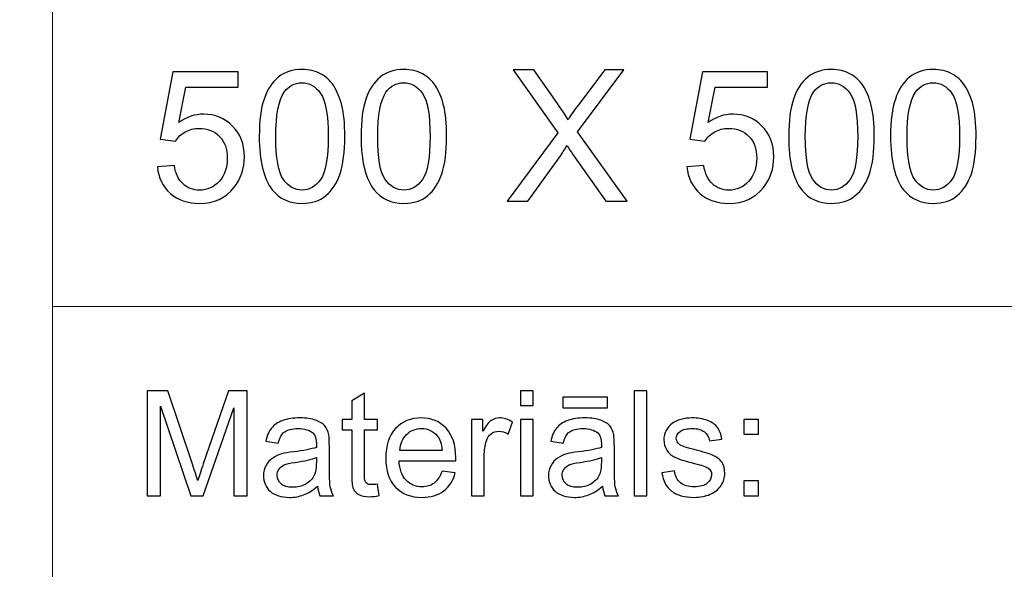
# Model space of a CAD drawing. Units: millimetres. Extents: x -148 to 148, y -105 to 105.
# Drawn here: x -22 to -3, y -94 to -83 of the extents above; entities that cross this region are included whole.
import ezdxf

# ---------------------------------------------------------------- set-up
doc = ezdxf.new("R2010")
doc.units = ezdxf.units.MM
doc.header["$MEASUREMENT"] = 0
doc.layers.add('Layer 1', color=7, linetype='Continuous')

msp = doc.modelspace()

# ---------------------------------------------------------------- linework, layer by layer
at = {"layer": 'Layer 1', "color": 250, "lineweight": 15}
for points, knots in [([(141.5001, 85.0001), (141.5001, 85.0001), (141.5001, -98.0001), (141.5001, -98.0001), (141.5001, -98.0001), (141.5001, -98.0001), (-141.5001, -98.0001), (-141.5001, -98.0001), (-141.5001, -98.0001), (-141.5001, -98.0001), (-141.5001, 85.0001), (-141.5001, 85.0001), (-141.5001, 85.0001), (-141.5001, 85.0001), (141.5001, 85.0001), (141.5001, 85.0001)], [0, 0, 0, 0, 0.25, 0.25, 0.25, 0.25, 0.5, 0.5, 0.5, 0.5, 0.75, 0.75, 0.75, 0.75, 1, 1, 1, 1]), ([(141.5001, -68.694), (141.5001, -68.694), (-21.6408, -68.694), (-21.6408, -68.694), (-21.6408, -68.694), (-21.6408, -68.694), (-21.6408, -98.0001), (-21.6408, -98.0001)], [0, 0, 0, 0, 0.5, 0.5, 0.5, 0.5, 1, 1, 1, 1])]:
    msp.add_open_spline(points, degree=3, knots=knots, dxfattribs=at)
at = {"layer": 'Layer 1', "color": 51}
for points, knots in [([(-19.62, -85.8292), (-19.62, -85.8292), (-19.2943, -85.8016), (-19.2943, -85.8016), (-19.2943, -85.8016), (-19.2702, -85.9604), (-19.2143, -86.0791), (-19.1267, -86.1591), (-19.1267, -86.1591), (-19.0385, -86.2391), (-18.9327, -86.279), (-18.8086, -86.279), (-18.8086, -86.279), (-18.6593, -86.279), (-18.5328, -86.2226), (-18.43, -86.1103), (-18.43, -86.1103), (-18.3265, -85.9974), (-18.2747, -85.8481), (-18.2747, -85.6623), (-18.2747, -85.6623), (-18.2747, -85.4853), (-18.3241, -85.3459), (-18.4235, -85.2436), (-18.4235, -85.2436), (-18.5229, -85.1413), (-18.6528, -85.0902), (-18.8139, -85.0902), (-18.8139, -85.0902), (-18.9138, -85.0902), (-19.0038, -85.1131), (-19.0844, -85.1584), (-19.0844, -85.1584), (-19.1649, -85.2036), (-19.2278, -85.2624), (-19.2737, -85.3348), (-19.2737, -85.3348), (-19.2737, -85.3348), (-19.5647, -85.2971), (-19.5647, -85.2971), (-19.5647, -85.2971), (-19.5647, -85.2971), (-19.3201, -84.0001), (-19.3201, -84.0001), (-19.3201, -84.0001), (-19.3201, -84.0001), (-18.0642, -84.0001), (-18.0642, -84.0001), (-18.0642, -84.0001), (-18.0642, -84.0001), (-18.0642, -84.2964), (-18.0642, -84.2964), (-18.0642, -84.2964), (-18.0642, -84.2964), (-19.072, -84.2964), (-19.072, -84.2964), (-19.072, -84.2964), (-19.072, -84.2964), (-19.2084, -84.9749), (-19.2084, -84.9749), (-19.2084, -84.9749), (-19.0567, -84.8691), (-18.8974, -84.8162), (-18.731, -84.8162), (-18.731, -84.8162), (-18.5105, -84.8162), (-18.3247, -84.8926), (-18.173, -85.0455), (-18.173, -85.0455), (-18.0213, -85.1983), (-17.9455, -85.3947), (-17.9455, -85.6346), (-17.9455, -85.6346), (-17.9455, -85.8633), (-18.0125, -86.0609), (-18.1454, -86.2273), (-18.1454, -86.2273), (-18.3077, -86.4313), (-18.5287, -86.5336), (-18.8086, -86.5336), (-18.8086, -86.5336), (-19.0385, -86.5336), (-19.2261, -86.4695), (-19.3713, -86.3408), (-19.3713, -86.3408), (-19.5165, -86.212), (-19.5994, -86.0415), (-19.62, -85.8292)], [0, 0, 0, 0, 0.0454545, 0.0454545, 0.0454545, 0.0454545, 0.0909091, 0.0909091, 0.0909091, 0.0909091, 0.1363636, 0.1363636, 0.1363636, 0.1363636, 0.1818182, 0.1818182, 0.1818182, 0.1818182, 0.2272727, 0.2272727, 0.2272727, 0.2272727, 0.2727273, 0.2727273, 0.2727273, 0.2727273, 0.3181818, 0.3181818, 0.3181818, 0.3181818, 0.3636364, 0.3636364, 0.3636364, 0.3636364, 0.4090909, 0.4090909, 0.4090909, 0.4090909, 0.4545455, 0.4545455, 0.4545455, 0.4545455, 0.5, 0.5, 0.5, 0.5, 0.5454545, 0.5454545, 0.5454545, 0.5454545, 0.5909091, 0.5909091, 0.5909091, 0.5909091, 0.6363636, 0.6363636, 0.6363636, 0.6363636, 0.6818182, 0.6818182, 0.6818182, 0.6818182, 0.7272727, 0.7272727, 0.7272727, 0.7272727, 0.7727273, 0.7727273, 0.7727273, 0.7727273, 0.8181818, 0.8181818, 0.8181818, 0.8181818, 0.8636364, 0.8636364, 0.8636364, 0.8636364, 0.9090909, 0.9090909, 0.9090909, 0.9090909, 0.9545455, 0.9545455, 0.9545455, 0.9545455, 1, 1, 1, 1]), ([(-17.658, -85.2454), (-17.658, -84.9467), (-17.6274, -84.7062), (-17.5657, -84.5245), (-17.5657, -84.5245), (-17.5045, -84.3423), (-17.4128, -84.2017), (-17.2917, -84.103), (-17.2917, -84.103), (-17.1706, -84.0042), (-17.0183, -83.9548), (-16.8348, -83.9548), (-16.8348, -83.9548), (-16.699, -83.9548), (-16.5803, -83.9824), (-16.4779, -84.0371), (-16.4779, -84.0371), (-16.3756, -84.0912), (-16.2916, -84.17), (-16.2245, -84.2729), (-16.2245, -84.2729), (-16.1581, -84.3758), (-16.1058, -84.501), (-16.0681, -84.6486), (-16.0681, -84.6486), (-16.0299, -84.7962), (-16.0111, -84.9949), (-16.0111, -85.2454), (-16.0111, -85.2454), (-16.0111, -85.5417), (-16.0417, -85.7804), (-16.1022, -85.9627), (-16.1022, -85.9627), (-16.1634, -86.145), (-16.2545, -86.2855), (-16.3756, -86.3849), (-16.3756, -86.3849), (-16.4968, -86.4842), (-16.6496, -86.5336), (-16.8348, -86.5336), (-16.8348, -86.5336), (-17.0783, -86.5336), (-17.2694, -86.4466), (-17.4081, -86.272), (-17.4081, -86.272), (-17.5745, -86.0621), (-17.658, -85.7193), (-17.658, -85.2454)], [0, 0, 0, 0, 0.0833333, 0.0833333, 0.0833333, 0.0833333, 0.1666667, 0.1666667, 0.1666667, 0.1666667, 0.25, 0.25, 0.25, 0.25, 0.3333333, 0.3333333, 0.3333333, 0.3333333, 0.4166667, 0.4166667, 0.4166667, 0.4166667, 0.5, 0.5, 0.5, 0.5, 0.5833333, 0.5833333, 0.5833333, 0.5833333, 0.6666667, 0.6666667, 0.6666667, 0.6666667, 0.75, 0.75, 0.75, 0.75, 0.8333333, 0.8333333, 0.8333333, 0.8333333, 0.9166667, 0.9166667, 0.9166667, 0.9166667, 1, 1, 1, 1]), ([(-15.696, -85.2454), (-15.696, -84.9467), (-15.6654, -84.7062), (-15.6037, -84.5245), (-15.6037, -84.5245), (-15.5425, -84.3423), (-15.4508, -84.2017), (-15.3297, -84.103), (-15.3297, -84.103), (-15.2086, -84.0042), (-15.0563, -83.9548), (-14.8728, -83.9548), (-14.8728, -83.9548), (-14.737, -83.9548), (-14.6183, -83.9824), (-14.5159, -84.0371), (-14.5159, -84.0371), (-14.4136, -84.0912), (-14.3296, -84.17), (-14.2625, -84.2729), (-14.2625, -84.2729), (-14.1961, -84.3758), (-14.1438, -84.501), (-14.1061, -84.6486), (-14.1061, -84.6486), (-14.0679, -84.7962), (-14.0491, -84.9949), (-14.0491, -85.2454), (-14.0491, -85.2454), (-14.0491, -85.5417), (-14.0797, -85.7804), (-14.1402, -85.9627), (-14.1402, -85.9627), (-14.2014, -86.145), (-14.2925, -86.2855), (-14.4136, -86.3849), (-14.4136, -86.3849), (-14.5348, -86.4842), (-14.6876, -86.5336), (-14.8728, -86.5336), (-14.8728, -86.5336), (-15.1163, -86.5336), (-15.3074, -86.4466), (-15.4461, -86.272), (-15.4461, -86.272), (-15.6125, -86.0621), (-15.696, -85.7193), (-15.696, -85.2454)], [0, 0, 0, 0, 0.0833333, 0.0833333, 0.0833333, 0.0833333, 0.1666667, 0.1666667, 0.1666667, 0.1666667, 0.25, 0.25, 0.25, 0.25, 0.3333333, 0.3333333, 0.3333333, 0.3333333, 0.4166667, 0.4166667, 0.4166667, 0.4166667, 0.5, 0.5, 0.5, 0.5, 0.5833333, 0.5833333, 0.5833333, 0.5833333, 0.6666667, 0.6666667, 0.6666667, 0.6666667, 0.75, 0.75, 0.75, 0.75, 0.8333333, 0.8333333, 0.8333333, 0.8333333, 0.9166667, 0.9166667, 0.9166667, 0.9166667, 1, 1, 1, 1]), ([(-12.885, -86.4907), (-12.885, -86.4907), (-11.9078, -85.1748), (-11.9078, -85.1748), (-11.9078, -85.1748), (-11.9078, -85.1748), (-12.7692, -83.9654), (-12.7692, -83.9654), (-12.7692, -83.9654), (-12.7692, -83.9654), (-12.3717, -83.9654), (-12.3717, -83.9654), (-12.3717, -83.9654), (-12.3717, -83.9654), (-11.9131, -84.6133), (-11.9131, -84.6133), (-11.9131, -84.6133), (-11.8179, -84.7474), (-11.7502, -84.8509), (-11.7103, -84.9232), (-11.7103, -84.9232), (-11.6538, -84.8315), (-11.5874, -84.7356), (-11.5103, -84.6357), (-11.5103, -84.6357), (-11.5103, -84.6357), (-11.0018, -83.9654), (-11.0018, -83.9654), (-11.0018, -83.9654), (-11.0018, -83.9654), (-10.6384, -83.9654), (-10.6384, -83.9654), (-10.6384, -83.9654), (-10.6384, -83.9654), (-11.5256, -85.1554), (-11.5256, -85.1554), (-11.5256, -85.1554), (-11.5256, -85.1554), (-10.5696, -86.4907), (-10.5696, -86.4907), (-10.5696, -86.4907), (-10.5696, -86.4907), (-10.9829, -86.4907), (-10.9829, -86.4907), (-10.9829, -86.4907), (-10.9829, -86.4907), (-11.6185, -85.5899), (-11.6185, -85.5899), (-11.6185, -85.5899), (-11.6544, -85.5382), (-11.6909, -85.4817), (-11.7291, -85.4212), (-11.7291, -85.4212), (-11.7855, -85.5129), (-11.8255, -85.5758), (-11.8496, -85.6105), (-11.8496, -85.6105), (-11.8496, -85.6105), (-12.4834, -86.4907), (-12.4834, -86.4907), (-12.4834, -86.4907), (-12.4834, -86.4907), (-12.885, -86.4907), (-12.885, -86.4907)], [0, 0, 0, 0, 0.0625, 0.0625, 0.0625, 0.0625, 0.125, 0.125, 0.125, 0.125, 0.1875, 0.1875, 0.1875, 0.1875, 0.25, 0.25, 0.25, 0.25, 0.3125, 0.3125, 0.3125, 0.3125, 0.375, 0.375, 0.375, 0.375, 0.4375, 0.4375, 0.4375, 0.4375, 0.5, 0.5, 0.5, 0.5, 0.5625, 0.5625, 0.5625, 0.5625, 0.625, 0.625, 0.625, 0.625, 0.6875, 0.6875, 0.6875, 0.6875, 0.75, 0.75, 0.75, 0.75, 0.8125, 0.8125, 0.8125, 0.8125, 0.875, 0.875, 0.875, 0.875, 0.9375, 0.9375, 0.9375, 0.9375, 1, 1, 1, 1]), ([(-9.4208, -85.8292), (-9.4208, -85.8292), (-9.0951, -85.8016), (-9.0951, -85.8016), (-9.0951, -85.8016), (-9.071, -85.9604), (-9.0151, -86.0791), (-8.9275, -86.1591), (-8.9275, -86.1591), (-8.8393, -86.2391), (-8.7335, -86.279), (-8.6094, -86.279), (-8.6094, -86.279), (-8.4601, -86.279), (-8.3336, -86.2226), (-8.2308, -86.1103), (-8.2308, -86.1103), (-8.1273, -85.9974), (-8.0755, -85.8481), (-8.0755, -85.6623), (-8.0755, -85.6623), (-8.0755, -85.4853), (-8.1249, -85.3459), (-8.2243, -85.2436), (-8.2243, -85.2436), (-8.3237, -85.1413), (-8.4536, -85.0902), (-8.6147, -85.0902), (-8.6147, -85.0902), (-8.7146, -85.0902), (-8.8046, -85.1131), (-8.8852, -85.1584), (-8.8852, -85.1584), (-8.9657, -85.2036), (-9.0286, -85.2624), (-9.0745, -85.3348), (-9.0745, -85.3348), (-9.0745, -85.3348), (-9.3655, -85.2971), (-9.3655, -85.2971), (-9.3655, -85.2971), (-9.3655, -85.2971), (-9.1209, -84.0001), (-9.1209, -84.0001), (-9.1209, -84.0001), (-9.1209, -84.0001), (-7.865, -84.0001), (-7.865, -84.0001), (-7.865, -84.0001), (-7.865, -84.0001), (-7.865, -84.2964), (-7.865, -84.2964), (-7.865, -84.2964), (-7.865, -84.2964), (-8.8728, -84.2964), (-8.8728, -84.2964), (-8.8728, -84.2964), (-8.8728, -84.2964), (-9.0092, -84.9749), (-9.0092, -84.9749), (-9.0092, -84.9749), (-8.8575, -84.8691), (-8.6982, -84.8162), (-8.5318, -84.8162), (-8.5318, -84.8162), (-8.3113, -84.8162), (-8.1255, -84.8926), (-7.9738, -85.0455), (-7.9738, -85.0455), (-7.8221, -85.1983), (-7.7463, -85.3947), (-7.7463, -85.6346), (-7.7463, -85.6346), (-7.7463, -85.8633), (-7.8133, -86.0609), (-7.9462, -86.2273), (-7.9462, -86.2273), (-8.1085, -86.4313), (-8.3295, -86.5336), (-8.6094, -86.5336), (-8.6094, -86.5336), (-8.8393, -86.5336), (-9.0269, -86.4695), (-9.1721, -86.3408), (-9.1721, -86.3408), (-9.3173, -86.212), (-9.4002, -86.0415), (-9.4208, -85.8292)], [0, 0, 0, 0, 0.0454545, 0.0454545, 0.0454545, 0.0454545, 0.0909091, 0.0909091, 0.0909091, 0.0909091, 0.1363636, 0.1363636, 0.1363636, 0.1363636, 0.1818182, 0.1818182, 0.1818182, 0.1818182, 0.2272727, 0.2272727, 0.2272727, 0.2272727, 0.2727273, 0.2727273, 0.2727273, 0.2727273, 0.3181818, 0.3181818, 0.3181818, 0.3181818, 0.3636364, 0.3636364, 0.3636364, 0.3636364, 0.4090909, 0.4090909, 0.4090909, 0.4090909, 0.4545455, 0.4545455, 0.4545455, 0.4545455, 0.5, 0.5, 0.5, 0.5, 0.5454545, 0.5454545, 0.5454545, 0.5454545, 0.5909091, 0.5909091, 0.5909091, 0.5909091, 0.6363636, 0.6363636, 0.6363636, 0.6363636, 0.6818182, 0.6818182, 0.6818182, 0.6818182, 0.7272727, 0.7272727, 0.7272727, 0.7272727, 0.7727273, 0.7727273, 0.7727273, 0.7727273, 0.8181818, 0.8181818, 0.8181818, 0.8181818, 0.8636364, 0.8636364, 0.8636364, 0.8636364, 0.9090909, 0.9090909, 0.9090909, 0.9090909, 0.9545455, 0.9545455, 0.9545455, 0.9545455, 1, 1, 1, 1]), ([(-7.4588, -85.2454), (-7.4588, -84.9467), (-7.4282, -84.7062), (-7.3665, -84.5245), (-7.3665, -84.5245), (-7.3053, -84.3423), (-7.2136, -84.2017), (-7.0925, -84.103), (-7.0925, -84.103), (-6.9714, -84.0042), (-6.8191, -83.9548), (-6.6356, -83.9548), (-6.6356, -83.9548), (-6.4998, -83.9548), (-6.3811, -83.9824), (-6.2787, -84.0371), (-6.2787, -84.0371), (-6.1764, -84.0912), (-6.0924, -84.17), (-6.0253, -84.2729), (-6.0253, -84.2729), (-5.9589, -84.3758), (-5.9066, -84.501), (-5.8689, -84.6486), (-5.8689, -84.6486), (-5.8307, -84.7962), (-5.8119, -84.9949), (-5.8119, -85.2454), (-5.8119, -85.2454), (-5.8119, -85.5417), (-5.8425, -85.7804), (-5.903, -85.9627), (-5.903, -85.9627), (-5.9642, -86.145), (-6.0553, -86.2855), (-6.1764, -86.3849), (-6.1764, -86.3849), (-6.2976, -86.4842), (-6.4504, -86.5336), (-6.6356, -86.5336), (-6.6356, -86.5336), (-6.8791, -86.5336), (-7.0702, -86.4466), (-7.2089, -86.272), (-7.2089, -86.272), (-7.3753, -86.0621), (-7.4588, -85.7193), (-7.4588, -85.2454)], [0, 0, 0, 0, 0.0833333, 0.0833333, 0.0833333, 0.0833333, 0.1666667, 0.1666667, 0.1666667, 0.1666667, 0.25, 0.25, 0.25, 0.25, 0.3333333, 0.3333333, 0.3333333, 0.3333333, 0.4166667, 0.4166667, 0.4166667, 0.4166667, 0.5, 0.5, 0.5, 0.5, 0.5833333, 0.5833333, 0.5833333, 0.5833333, 0.6666667, 0.6666667, 0.6666667, 0.6666667, 0.75, 0.75, 0.75, 0.75, 0.8333333, 0.8333333, 0.8333333, 0.8333333, 0.9166667, 0.9166667, 0.9166667, 0.9166667, 1, 1, 1, 1]), ([(-5.4968, -85.2454), (-5.4968, -84.9467), (-5.4662, -84.7062), (-5.4045, -84.5245), (-5.4045, -84.5245), (-5.3433, -84.3423), (-5.2516, -84.2017), (-5.1305, -84.103), (-5.1305, -84.103), (-5.0094, -84.0042), (-4.8571, -83.9548), (-4.6736, -83.9548), (-4.6736, -83.9548), (-4.5378, -83.9548), (-4.4191, -83.9824), (-4.3167, -84.0371), (-4.3167, -84.0371), (-4.2144, -84.0912), (-4.1304, -84.17), (-4.0633, -84.2729), (-4.0633, -84.2729), (-3.9969, -84.3758), (-3.9446, -84.501), (-3.9069, -84.6486), (-3.9069, -84.6486), (-3.8687, -84.7962), (-3.8499, -84.9949), (-3.8499, -85.2454), (-3.8499, -85.2454), (-3.8499, -85.5417), (-3.8805, -85.7804), (-3.941, -85.9627), (-3.941, -85.9627), (-4.0022, -86.145), (-4.0933, -86.2855), (-4.2144, -86.3849), (-4.2144, -86.3849), (-4.3356, -86.4842), (-4.4884, -86.5336), (-4.6736, -86.5336), (-4.6736, -86.5336), (-4.9171, -86.5336), (-5.1082, -86.4466), (-5.2469, -86.272), (-5.2469, -86.272), (-5.4133, -86.0621), (-5.4968, -85.7193), (-5.4968, -85.2454)], [0, 0, 0, 0, 0.0833333, 0.0833333, 0.0833333, 0.0833333, 0.1666667, 0.1666667, 0.1666667, 0.1666667, 0.25, 0.25, 0.25, 0.25, 0.3333333, 0.3333333, 0.3333333, 0.3333333, 0.4166667, 0.4166667, 0.4166667, 0.4166667, 0.5, 0.5, 0.5, 0.5, 0.5833333, 0.5833333, 0.5833333, 0.5833333, 0.6666667, 0.6666667, 0.6666667, 0.6666667, 0.75, 0.75, 0.75, 0.75, 0.8333333, 0.8333333, 0.8333333, 0.8333333, 0.9166667, 0.9166667, 0.9166667, 0.9166667, 1, 1, 1, 1]), ([(-17.3393, -85.2454), (-17.3393, -85.6599), (-17.2905, -85.9357), (-17.1935, -86.0732), (-17.1935, -86.0732), (-17.0965, -86.2102), (-16.9771, -86.279), (-16.8348, -86.279), (-16.8348, -86.279), (-16.692, -86.279), (-16.5726, -86.2097), (-16.4756, -86.0721), (-16.4756, -86.0721), (-16.3786, -85.9345), (-16.3298, -85.6587), (-16.3298, -85.2454), (-16.3298, -85.2454), (-16.3298, -84.8297), (-16.3786, -84.5533), (-16.4756, -84.4169), (-16.4756, -84.4169), (-16.5726, -84.2799), (-16.6931, -84.2117), (-16.8378, -84.2117), (-16.8378, -84.2117), (-16.9807, -84.2117), (-17.0941, -84.2723), (-17.1794, -84.3928), (-17.1794, -84.3928), (-17.2858, -84.5463), (-17.3393, -84.8309), (-17.3393, -85.2454)], [0, 0, 0, 0, 0.125, 0.125, 0.125, 0.125, 0.25, 0.25, 0.25, 0.25, 0.375, 0.375, 0.375, 0.375, 0.5, 0.5, 0.5, 0.5, 0.625, 0.625, 0.625, 0.625, 0.75, 0.75, 0.75, 0.75, 0.875, 0.875, 0.875, 0.875, 1, 1, 1, 1]), ([(-15.3773, -85.2454), (-15.3773, -85.6599), (-15.3285, -85.9357), (-15.2315, -86.0732), (-15.2315, -86.0732), (-15.1345, -86.2102), (-15.0151, -86.279), (-14.8728, -86.279), (-14.8728, -86.279), (-14.73, -86.279), (-14.6106, -86.2097), (-14.5136, -86.0721), (-14.5136, -86.0721), (-14.4166, -85.9345), (-14.3678, -85.6587), (-14.3678, -85.2454), (-14.3678, -85.2454), (-14.3678, -84.8297), (-14.4166, -84.5533), (-14.5136, -84.4169), (-14.5136, -84.4169), (-14.6106, -84.2799), (-14.7311, -84.2117), (-14.8758, -84.2117), (-14.8758, -84.2117), (-15.0187, -84.2117), (-15.1321, -84.2723), (-15.2174, -84.3928), (-15.2174, -84.3928), (-15.3238, -84.5463), (-15.3773, -84.8309), (-15.3773, -85.2454)], [0, 0, 0, 0, 0.125, 0.125, 0.125, 0.125, 0.25, 0.25, 0.25, 0.25, 0.375, 0.375, 0.375, 0.375, 0.5, 0.5, 0.5, 0.5, 0.625, 0.625, 0.625, 0.625, 0.75, 0.75, 0.75, 0.75, 0.875, 0.875, 0.875, 0.875, 1, 1, 1, 1]), ([(-7.1401, -85.2454), (-7.1401, -85.6599), (-7.0913, -85.9357), (-6.9943, -86.0732), (-6.9943, -86.0732), (-6.8973, -86.2102), (-6.7779, -86.279), (-6.6356, -86.279), (-6.6356, -86.279), (-6.4928, -86.279), (-6.3734, -86.2097), (-6.2764, -86.0721), (-6.2764, -86.0721), (-6.1794, -85.9345), (-6.1306, -85.6587), (-6.1306, -85.2454), (-6.1306, -85.2454), (-6.1306, -84.8297), (-6.1794, -84.5533), (-6.2764, -84.4169), (-6.2764, -84.4169), (-6.3734, -84.2799), (-6.4939, -84.2117), (-6.6386, -84.2117), (-6.6386, -84.2117), (-6.7815, -84.2117), (-6.8949, -84.2723), (-6.9802, -84.3928), (-6.9802, -84.3928), (-7.0866, -84.5463), (-7.1401, -84.8309), (-7.1401, -85.2454)], [0, 0, 0, 0, 0.125, 0.125, 0.125, 0.125, 0.25, 0.25, 0.25, 0.25, 0.375, 0.375, 0.375, 0.375, 0.5, 0.5, 0.5, 0.5, 0.625, 0.625, 0.625, 0.625, 0.75, 0.75, 0.75, 0.75, 0.875, 0.875, 0.875, 0.875, 1, 1, 1, 1]), ([(-5.1781, -85.2454), (-5.1781, -85.6599), (-5.1293, -85.9357), (-5.0323, -86.0732), (-5.0323, -86.0732), (-4.9353, -86.2102), (-4.8159, -86.279), (-4.6736, -86.279), (-4.6736, -86.279), (-4.5308, -86.279), (-4.4114, -86.2097), (-4.3144, -86.0721), (-4.3144, -86.0721), (-4.2174, -85.9345), (-4.1686, -85.6587), (-4.1686, -85.2454), (-4.1686, -85.2454), (-4.1686, -84.8297), (-4.2174, -84.5533), (-4.3144, -84.4169), (-4.3144, -84.4169), (-4.4114, -84.2799), (-4.5319, -84.2117), (-4.6766, -84.2117), (-4.6766, -84.2117), (-4.8195, -84.2117), (-4.9329, -84.2723), (-5.0182, -84.3928), (-5.0182, -84.3928), (-5.1246, -84.5463), (-5.1781, -84.8309), (-5.1781, -85.2454)], [0, 0, 0, 0, 0.125, 0.125, 0.125, 0.125, 0.25, 0.25, 0.25, 0.25, 0.375, 0.375, 0.375, 0.375, 0.5, 0.5, 0.5, 0.5, 0.625, 0.625, 0.625, 0.625, 0.75, 0.75, 0.75, 0.75, 0.875, 0.875, 0.875, 0.875, 1, 1, 1, 1]), ([(-19.8207, -92.1599), (-19.8207, -92.1599), (-19.8207, -90.1397), (-19.8207, -90.1397), (-19.8207, -90.1397), (-19.8207, -90.1397), (-19.4181, -90.1397), (-19.4181, -90.1397), (-19.4181, -90.1397), (-19.4181, -90.1397), (-18.9402, -91.5701), (-18.9402, -91.5701), (-18.9402, -91.5701), (-18.8957, -91.7032), (-18.8635, -91.8029), (-18.8436, -91.8692), (-18.8436, -91.8692), (-18.8206, -91.7958), (-18.7849, -91.6877), (-18.7359, -91.5451), (-18.7359, -91.5451), (-18.7359, -91.5451), (-18.2525, -90.1397), (-18.2525, -90.1397), (-18.2525, -90.1397), (-18.2525, -90.1397), (-17.8927, -90.1397), (-17.8927, -90.1397), (-17.8927, -90.1397), (-17.8927, -90.1397), (-17.8927, -92.1599), (-17.8927, -92.1599), (-17.8927, -92.1599), (-17.8927, -92.1599), (-18.1504, -92.1599), (-18.1504, -92.1599), (-18.1504, -92.1599), (-18.1504, -92.1599), (-18.1504, -90.4689), (-18.1504, -90.4689), (-18.1504, -90.4689), (-18.1504, -90.4689), (-18.7372, -92.1599), (-18.7372, -92.1599), (-18.7372, -92.1599), (-18.7372, -92.1599), (-18.9785, -92.1599), (-18.9785, -92.1599), (-18.9785, -92.1599), (-18.9785, -92.1599), (-19.5627, -90.4402), (-19.5627, -90.4402), (-19.5627, -90.4402), (-19.5627, -90.4402), (-19.5627, -92.1599), (-19.5627, -92.1599), (-19.5627, -92.1599), (-19.5627, -92.1599), (-19.8207, -92.1599), (-19.8207, -92.1599)], [0, 0, 0, 0, 0.0666667, 0.0666667, 0.0666667, 0.0666667, 0.1333333, 0.1333333, 0.1333333, 0.1333333, 0.2, 0.2, 0.2, 0.2, 0.2666667, 0.2666667, 0.2666667, 0.2666667, 0.3333333, 0.3333333, 0.3333333, 0.3333333, 0.4, 0.4, 0.4, 0.4, 0.4666667, 0.4666667, 0.4666667, 0.4666667, 0.5333333, 0.5333333, 0.5333333, 0.5333333, 0.6, 0.6, 0.6, 0.6, 0.6666667, 0.6666667, 0.6666667, 0.6666667, 0.7333333, 0.7333333, 0.7333333, 0.7333333, 0.8, 0.8, 0.8, 0.8, 0.8666667, 0.8666667, 0.8666667, 0.8666667, 0.9333333, 0.9333333, 0.9333333, 0.9333333, 1, 1, 1, 1]), ([(-15.3818, -91.9379), (-15.3818, -91.9379), (-15.3461, -92.1571), (-15.3461, -92.1571), (-15.3461, -92.1571), (-15.4157, -92.1717), (-15.4781, -92.1792), (-15.5331, -92.1792), (-15.5331, -92.1792), (-15.6236, -92.1792), (-15.6932, -92.1651), (-15.743, -92.1364), (-15.743, -92.1364), (-15.7925, -92.1082), (-15.8271, -92.0705), (-15.8475, -92.024), (-15.8475, -92.024), (-15.8675, -91.9779), (-15.8779, -91.88), (-15.8779, -91.7314), (-15.8779, -91.7314), (-15.8779, -91.7314), (-15.8779, -90.8894), (-15.8779, -90.8894), (-15.8779, -90.8894), (-15.8779, -90.8894), (-16.0599, -90.8894), (-16.0599, -90.8894), (-16.0599, -90.8894), (-16.0599, -90.8894), (-16.0599, -90.6966), (-16.0599, -90.6966), (-16.0599, -90.6966), (-16.0599, -90.6966), (-15.8779, -90.6966), (-15.8779, -90.6966), (-15.8779, -90.6966), (-15.8779, -90.6966), (-15.8779, -90.3339), (-15.8779, -90.3339), (-15.8779, -90.3339), (-15.8779, -90.3339), (-15.6311, -90.1853), (-15.6311, -90.1853), (-15.6311, -90.1853), (-15.6311, -90.1853), (-15.6311, -90.6966), (-15.6311, -90.6966), (-15.6311, -90.6966), (-15.6311, -90.6966), (-15.3818, -90.6966), (-15.3818, -90.6966), (-15.3818, -90.6966), (-15.3818, -90.6966), (-15.3818, -90.8894), (-15.3818, -90.8894), (-15.3818, -90.8894), (-15.3818, -90.8894), (-15.6311, -90.8894), (-15.6311, -90.8894), (-15.6311, -90.8894), (-15.6311, -90.8894), (-15.6311, -91.745), (-15.6311, -91.745), (-15.6311, -91.745), (-15.6311, -91.8161), (-15.6269, -91.8612), (-15.6184, -91.8814), (-15.6184, -91.8814), (-15.6093, -91.9017), (-15.5954, -91.9177), (-15.5754, -91.9299), (-15.5754, -91.9299), (-15.5559, -91.9416), (-15.5277, -91.9478), (-15.4908, -91.9478), (-15.4908, -91.9478), (-15.463, -91.9478), (-15.4268, -91.9445), (-15.3818, -91.9379)], [0, 0, 0, 0, 0.05, 0.05, 0.05, 0.05, 0.1, 0.1, 0.1, 0.1, 0.15, 0.15, 0.15, 0.15, 0.2, 0.2, 0.2, 0.2, 0.25, 0.25, 0.25, 0.25, 0.3, 0.3, 0.3, 0.3, 0.35, 0.35, 0.35, 0.35, 0.4, 0.4, 0.4, 0.4, 0.45, 0.45, 0.45, 0.45, 0.5, 0.5, 0.5, 0.5, 0.55, 0.55, 0.55, 0.55, 0.6, 0.6, 0.6, 0.6, 0.65, 0.65, 0.65, 0.65, 0.7, 0.7, 0.7, 0.7, 0.75, 0.75, 0.75, 0.75, 0.8, 0.8, 0.8, 0.8, 0.85, 0.85, 0.85, 0.85, 0.9, 0.9, 0.9, 0.9, 0.95, 0.95, 0.95, 0.95, 1, 1, 1, 1]), ([(-12.6288, -90.4252), (-12.6288, -90.4252), (-12.6288, -90.1397), (-12.6288, -90.1397), (-12.6288, -90.1397), (-12.6288, -90.1397), (-12.3804, -90.1397), (-12.3804, -90.1397), (-12.3804, -90.1397), (-12.3804, -90.1397), (-12.3804, -90.4252), (-12.3804, -90.4252), (-12.3804, -90.4252), (-12.3804, -90.4252), (-12.6288, -90.4252), (-12.6288, -90.4252)], [0, 0, 0, 0, 0.25, 0.25, 0.25, 0.25, 0.5, 0.5, 0.5, 0.5, 0.75, 0.75, 0.75, 0.75, 1, 1, 1, 1]), ([(-11.8113, -90.4689), (-11.8113, -90.4689), (-11.8113, -90.2653), (-11.8113, -90.2653), (-11.8113, -90.2653), (-11.8113, -90.2653), (-10.9514, -90.2653), (-10.9514, -90.2653), (-10.9514, -90.2653), (-10.9514, -90.2653), (-10.9514, -90.4689), (-10.9514, -90.4689), (-10.9514, -90.4689), (-10.9514, -90.4689), (-11.8113, -90.4689), (-11.8113, -90.4689)], [0, 0, 0, 0, 0.25, 0.25, 0.25, 0.25, 0.5, 0.5, 0.5, 0.5, 0.75, 0.75, 0.75, 0.75, 1, 1, 1, 1]), ([(-10.4386, -92.1599), (-10.4386, -92.1599), (-10.4386, -90.1397), (-10.4386, -90.1397), (-10.4386, -90.1397), (-10.4386, -90.1397), (-10.1907, -90.1397), (-10.1907, -90.1397), (-10.1907, -90.1397), (-10.1907, -90.1397), (-10.1907, -92.1599), (-10.1907, -92.1599), (-10.1907, -92.1599), (-10.1907, -92.1599), (-10.4386, -92.1599), (-10.4386, -92.1599)], [0, 0, 0, 0, 0.25, 0.25, 0.25, 0.25, 0.5, 0.5, 0.5, 0.5, 0.75, 0.75, 0.75, 0.75, 1, 1, 1, 1]), ([(-16.538, -91.9793), (-16.6302, -92.0574), (-16.7184, -92.1124), (-16.8031, -92.1448), (-16.8031, -92.1448), (-16.8884, -92.1768), (-16.9797, -92.1928), (-17.077, -92.1928), (-17.077, -92.1928), (-17.2379, -92.1928), (-17.3611, -92.1538), (-17.4477, -92.0752), (-17.4477, -92.0752), (-17.5337, -91.9967), (-17.577, -91.896), (-17.577, -91.7742), (-17.577, -91.7742), (-17.577, -91.7022), (-17.5609, -91.6369), (-17.5281, -91.5776), (-17.5281, -91.5776), (-17.4956, -91.5183), (-17.4527, -91.4708), (-17.4, -91.4351), (-17.4, -91.4351), (-17.3468, -91.3993), (-17.2876, -91.372), (-17.2214, -91.3537), (-17.2214, -91.3537), (-17.173, -91.341), (-17.0994, -91.3283), (-17.0013, -91.3165), (-17.0013, -91.3165), (-16.8007, -91.2925), (-16.6531, -91.2643), (-16.5587, -91.2309), (-16.5587, -91.2309), (-16.5576, -91.1971), (-16.5571, -91.1754), (-16.5571, -91.1665), (-16.5571, -91.1665), (-16.5571, -91.0654), (-16.5806, -90.9939), (-16.6277, -90.9529), (-16.6277, -90.9529), (-16.6907, -90.8965), (-16.7854, -90.8687), (-16.9101, -90.8687), (-16.9101, -90.8687), (-17.0267, -90.8687), (-17.1128, -90.889), (-17.1688, -90.9299), (-17.1688, -90.9299), (-17.2241, -90.9708), (-17.2652, -91.0432), (-17.2918, -91.1472), (-17.2918, -91.1472), (-17.2918, -91.1472), (-17.5342, -91.1138), (-17.5342, -91.1138), (-17.5342, -91.1138), (-17.5119, -91.0103), (-17.4757, -90.9261), (-17.4254, -90.8626), (-17.4254, -90.8626), (-17.3752, -90.7987), (-17.3019, -90.7493), (-17.2064, -90.7149), (-17.2064, -90.7149), (-17.1109, -90.6806), (-17.0003, -90.6632), (-16.8743, -90.6632), (-16.8743, -90.6632), (-16.7492, -90.6632), (-16.6481, -90.6782), (-16.5698, -90.7074), (-16.5698, -90.7074), (-16.4917, -90.737), (-16.4343, -90.7737), (-16.3973, -90.8184), (-16.3973, -90.8184), (-16.3605, -90.8631), (-16.3351, -90.9191), (-16.32, -90.9873), (-16.32, -90.9873), (-16.312, -91.0296), (-16.3078, -91.1058), (-16.3078, -91.2159), (-16.3078, -91.2159), (-16.3078, -91.2159), (-16.3078, -91.5465), (-16.3078, -91.5465), (-16.3078, -91.5465), (-16.3078, -91.7775), (-16.3028, -91.9233), (-16.292, -91.984), (-16.292, -91.984), (-16.2816, -92.0451), (-16.2605, -92.1039), (-16.2292, -92.1599), (-16.2292, -92.1599), (-16.2292, -92.1599), (-16.4886, -92.1599), (-16.4886, -92.1599), (-16.4886, -92.1599), (-16.514, -92.1086), (-16.5309, -92.0484), (-16.538, -91.9793)], [0, 0, 0, 0, 0.037037, 0.037037, 0.037037, 0.037037, 0.0740741, 0.0740741, 0.0740741, 0.0740741, 0.1111111, 0.1111111, 0.1111111, 0.1111111, 0.1481481, 0.1481481, 0.1481481, 0.1481481, 0.1851852, 0.1851852, 0.1851852, 0.1851852, 0.2222222, 0.2222222, 0.2222222, 0.2222222, 0.2592593, 0.2592593, 0.2592593, 0.2592593, 0.2962963, 0.2962963, 0.2962963, 0.2962963, 0.3333333, 0.3333333, 0.3333333, 0.3333333, 0.3703704, 0.3703704, 0.3703704, 0.3703704, 0.4074074, 0.4074074, 0.4074074, 0.4074074, 0.4444444, 0.4444444, 0.4444444, 0.4444444, 0.4814815, 0.4814815, 0.4814815, 0.4814815, 0.5185185, 0.5185185, 0.5185185, 0.5185185, 0.5555556, 0.5555556, 0.5555556, 0.5555556, 0.5925926, 0.5925926, 0.5925926, 0.5925926, 0.6296296, 0.6296296, 0.6296296, 0.6296296, 0.6666667, 0.6666667, 0.6666667, 0.6666667, 0.7037037, 0.7037037, 0.7037037, 0.7037037, 0.7407407, 0.7407407, 0.7407407, 0.7407407, 0.7777778, 0.7777778, 0.7777778, 0.7777778, 0.8148148, 0.8148148, 0.8148148, 0.8148148, 0.8518519, 0.8518519, 0.8518519, 0.8518519, 0.8888889, 0.8888889, 0.8888889, 0.8888889, 0.9259259, 0.9259259, 0.9259259, 0.9259259, 0.962963, 0.962963, 0.962963, 0.962963, 1, 1, 1, 1]), ([(-14.1377, -91.6886), (-14.1377, -91.6886), (-13.8814, -91.7201), (-13.8814, -91.7201), (-13.8814, -91.7201), (-13.9218, -91.8702), (-13.9964, -91.9863), (-14.1057, -92.0691), (-14.1057, -92.0691), (-14.2153, -92.1514), (-14.355, -92.1928), (-14.5248, -92.1928), (-14.5248, -92.1928), (-14.7389, -92.1928), (-14.9085, -92.127), (-15.0336, -91.9953), (-15.0336, -91.9953), (-15.1594, -91.8636), (-15.2217, -91.6787), (-15.2217, -91.4407), (-15.2217, -91.4407), (-15.2217, -91.1942), (-15.1582, -91.0033), (-15.0318, -90.8673), (-15.0318, -90.8673), (-14.9048, -90.7314), (-14.7407, -90.6632), (-14.5383, -90.6632), (-14.5383, -90.6632), (-14.3428, -90.6632), (-14.1827, -90.73), (-14.0592, -90.8631), (-14.0592, -90.8631), (-13.9348, -90.9962), (-13.8729, -91.1839), (-13.8729, -91.4252), (-13.8729, -91.4252), (-13.8729, -91.4402), (-13.8734, -91.4623), (-13.8743, -91.4915), (-13.8743, -91.4915), (-13.8743, -91.4915), (-14.9656, -91.4915), (-14.9656, -91.4915), (-14.9656, -91.4915), (-14.9566, -91.6524), (-14.9108, -91.7756), (-14.8292, -91.8607), (-14.8292, -91.8607), (-14.7473, -91.9464), (-14.6457, -91.9892), (-14.5232, -91.9892), (-14.5232, -91.9892), (-14.4324, -91.9892), (-14.355, -91.9652), (-14.2904, -91.9172), (-14.2904, -91.9172), (-14.2262, -91.8697), (-14.1754, -91.7935), (-14.1377, -91.6886)], [0, 0, 0, 0, 0.0666667, 0.0666667, 0.0666667, 0.0666667, 0.1333333, 0.1333333, 0.1333333, 0.1333333, 0.2, 0.2, 0.2, 0.2, 0.2666667, 0.2666667, 0.2666667, 0.2666667, 0.3333333, 0.3333333, 0.3333333, 0.3333333, 0.4, 0.4, 0.4, 0.4, 0.4666667, 0.4666667, 0.4666667, 0.4666667, 0.5333333, 0.5333333, 0.5333333, 0.5333333, 0.6, 0.6, 0.6, 0.6, 0.6666667, 0.6666667, 0.6666667, 0.6666667, 0.7333333, 0.7333333, 0.7333333, 0.7333333, 0.8, 0.8, 0.8, 0.8, 0.8666667, 0.8666667, 0.8666667, 0.8666667, 0.9333333, 0.9333333, 0.9333333, 0.9333333, 1, 1, 1, 1]), ([(-13.5724, -92.1599), (-13.5724, -92.1599), (-13.5724, -90.6966), (-13.5724, -90.6966), (-13.5724, -90.6966), (-13.5724, -90.6966), (-13.3493, -90.6966), (-13.3493, -90.6966), (-13.3493, -90.6966), (-13.3493, -90.6966), (-13.3493, -90.9181), (-13.3493, -90.9181), (-13.3493, -90.9181), (-13.2925, -90.8147), (-13.2398, -90.746), (-13.1914, -90.7131), (-13.1914, -90.7131), (-13.1432, -90.6801), (-13.09, -90.6632), (-13.0324, -90.6632), (-13.0324, -90.6632), (-12.9485, -90.6632), (-12.8638, -90.69), (-12.7772, -90.7432), (-12.7772, -90.7432), (-12.7772, -90.7432), (-12.863, -90.9736), (-12.863, -90.9736), (-12.863, -90.9736), (-12.9231, -90.9374), (-12.9839, -90.9195), (-13.0445, -90.9195), (-13.0445, -90.9195), (-13.099, -90.9195), (-13.1474, -90.936), (-13.1909, -90.9685), (-13.1909, -90.9685), (-13.2342, -91.0014), (-13.2647, -91.0465), (-13.2829, -91.1044), (-13.2829, -91.1044), (-13.3106, -91.1924), (-13.3245, -91.2888), (-13.3245, -91.3937), (-13.3245, -91.3937), (-13.3245, -91.3937), (-13.3245, -92.1599), (-13.3245, -92.1599), (-13.3245, -92.1599), (-13.3245, -92.1599), (-13.5724, -92.1599), (-13.5724, -92.1599)], [0, 0, 0, 0, 0.0769231, 0.0769231, 0.0769231, 0.0769231, 0.1538462, 0.1538462, 0.1538462, 0.1538462, 0.2307692, 0.2307692, 0.2307692, 0.2307692, 0.3076923, 0.3076923, 0.3076923, 0.3076923, 0.3846154, 0.3846154, 0.3846154, 0.3846154, 0.4615385, 0.4615385, 0.4615385, 0.4615385, 0.5384615, 0.5384615, 0.5384615, 0.5384615, 0.6153846, 0.6153846, 0.6153846, 0.6153846, 0.6923077, 0.6923077, 0.6923077, 0.6923077, 0.7692308, 0.7692308, 0.7692308, 0.7692308, 0.8461538, 0.8461538, 0.8461538, 0.8461538, 0.9230769, 0.9230769, 0.9230769, 0.9230769, 1, 1, 1, 1]), ([(-11.0477, -91.9793), (-11.1401, -92.0574), (-11.2284, -92.1124), (-11.3131, -92.1448), (-11.3131, -92.1448), (-11.3983, -92.1768), (-11.4896, -92.1928), (-11.5869, -92.1928), (-11.5869, -92.1928), (-11.7478, -92.1928), (-11.8708, -92.1538), (-11.9576, -92.0752), (-11.9576, -92.0752), (-12.0436, -91.9967), (-12.0867, -91.896), (-12.0867, -91.7742), (-12.0867, -91.7742), (-12.0867, -91.7022), (-12.0709, -91.6369), (-12.038, -91.5776), (-12.038, -91.5776), (-12.0055, -91.5183), (-11.9626, -91.4708), (-11.91, -91.4351), (-11.91, -91.4351), (-11.8568, -91.3993), (-11.7975, -91.372), (-11.7311, -91.3537), (-11.7311, -91.3537), (-11.6827, -91.341), (-11.6094, -91.3283), (-11.5112, -91.3165), (-11.5112, -91.3165), (-11.3107, -91.2925), (-11.1631, -91.2643), (-11.0686, -91.2309), (-11.0686, -91.2309), (-11.0676, -91.1971), (-11.067, -91.1754), (-11.067, -91.1665), (-11.067, -91.1665), (-11.067, -91.0654), (-11.0905, -90.9939), (-11.1377, -90.9529), (-11.1377, -90.9529), (-11.2006, -90.8965), (-11.2953, -90.8687), (-11.42, -90.8687), (-11.42, -90.8687), (-11.5366, -90.8687), (-11.6227, -90.889), (-11.6785, -90.9299), (-11.6785, -90.9299), (-11.734, -90.9708), (-11.7751, -91.0432), (-11.8017, -91.1472), (-11.8017, -91.1472), (-11.8017, -91.1472), (-12.0441, -91.1138), (-12.0441, -91.1138), (-12.0441, -91.1138), (-12.0219, -91.0103), (-11.9856, -90.9261), (-11.9354, -90.8626), (-11.9354, -90.8626), (-11.8851, -90.7987), (-11.8118, -90.7493), (-11.7163, -90.7149), (-11.7163, -90.7149), (-11.6208, -90.6806), (-11.5102, -90.6632), (-11.3842, -90.6632), (-11.3842, -90.6632), (-11.2591, -90.6632), (-11.1578, -90.6782), (-11.0797, -90.7074), (-11.0797, -90.7074), (-11.0016, -90.737), (-10.9442, -90.7737), (-10.9073, -90.8184), (-10.9073, -90.8184), (-10.8704, -90.8631), (-10.845, -90.9191), (-10.8299, -90.9873), (-10.8299, -90.9873), (-10.822, -91.0296), (-10.8178, -91.1058), (-10.8178, -91.2159), (-10.8178, -91.2159), (-10.8178, -91.2159), (-10.8178, -91.5465), (-10.8178, -91.5465), (-10.8178, -91.5465), (-10.8178, -91.7775), (-10.8127, -91.9233), (-10.8019, -91.984), (-10.8019, -91.984), (-10.7913, -92.0451), (-10.7704, -92.1039), (-10.7392, -92.1599), (-10.7392, -92.1599), (-10.7392, -92.1599), (-10.9985, -92.1599), (-10.9985, -92.1599), (-10.9985, -92.1599), (-11.0239, -92.1086), (-11.0408, -92.0484), (-11.0477, -91.9793)], [0, 0, 0, 0, 0.037037, 0.037037, 0.037037, 0.037037, 0.0740741, 0.0740741, 0.0740741, 0.0740741, 0.1111111, 0.1111111, 0.1111111, 0.1111111, 0.1481481, 0.1481481, 0.1481481, 0.1481481, 0.1851852, 0.1851852, 0.1851852, 0.1851852, 0.2222222, 0.2222222, 0.2222222, 0.2222222, 0.2592593, 0.2592593, 0.2592593, 0.2592593, 0.2962963, 0.2962963, 0.2962963, 0.2962963, 0.3333333, 0.3333333, 0.3333333, 0.3333333, 0.3703704, 0.3703704, 0.3703704, 0.3703704, 0.4074074, 0.4074074, 0.4074074, 0.4074074, 0.4444444, 0.4444444, 0.4444444, 0.4444444, 0.4814815, 0.4814815, 0.4814815, 0.4814815, 0.5185185, 0.5185185, 0.5185185, 0.5185185, 0.5555556, 0.5555556, 0.5555556, 0.5555556, 0.5925926, 0.5925926, 0.5925926, 0.5925926, 0.6296296, 0.6296296, 0.6296296, 0.6296296, 0.6666667, 0.6666667, 0.6666667, 0.6666667, 0.7037037, 0.7037037, 0.7037037, 0.7037037, 0.7407407, 0.7407407, 0.7407407, 0.7407407, 0.7777778, 0.7777778, 0.7777778, 0.7777778, 0.8148148, 0.8148148, 0.8148148, 0.8148148, 0.8518519, 0.8518519, 0.8518519, 0.8518519, 0.8888889, 0.8888889, 0.8888889, 0.8888889, 0.9259259, 0.9259259, 0.9259259, 0.9259259, 0.962963, 0.962963, 0.962963, 0.962963, 1, 1, 1, 1]), ([(-9.9052, -91.7229), (-9.9052, -91.7229), (-9.6603, -91.6844), (-9.6603, -91.6844), (-9.6603, -91.6844), (-9.6465, -91.7827), (-9.6081, -91.8579), (-9.5449, -91.9106), (-9.5449, -91.9106), (-9.4825, -91.9628), (-9.3946, -91.9892), (-9.2811, -91.9892), (-9.2811, -91.9892), (-9.1674, -91.9892), (-9.0827, -91.9656), (-9.0277, -91.9195), (-9.0277, -91.9195), (-8.9726, -91.873), (-8.9448, -91.8184), (-8.9448, -91.7563), (-8.9448, -91.7563), (-8.9448, -91.6999), (-8.9694, -91.6561), (-9.0181, -91.6237), (-9.0181, -91.6237), (-9.0519, -91.6016), (-9.1366, -91.5738), (-9.2718, -91.54), (-9.2718, -91.54), (-9.4534, -91.4939), (-9.5798, -91.4543), (-9.65, -91.4205), (-9.65, -91.4205), (-9.7201, -91.3871), (-9.7735, -91.3405), (-9.8097, -91.2813), (-9.8097, -91.2813), (-9.8459, -91.222), (-9.8645, -91.1566), (-9.8645, -91.0851), (-9.8645, -91.0851), (-9.8645, -91.0197), (-9.8494, -90.9595), (-9.8193, -90.904), (-9.8193, -90.904), (-9.7897, -90.848), (-9.7486, -90.802), (-9.6973, -90.7653), (-9.6973, -90.7653), (-9.6589, -90.737), (-9.6062, -90.7126), (-9.5399, -90.6928), (-9.5399, -90.6928), (-9.4729, -90.6731), (-9.4014, -90.6632), (-9.3252, -90.6632), (-9.3252, -90.6632), (-9.2107, -90.6632), (-9.1099, -90.6801), (-9.0229, -90.7131), (-9.0229, -90.7131), (-8.9358, -90.746), (-8.8718, -90.7907), (-8.8305, -90.8471), (-8.8305, -90.8471), (-8.7892, -90.904), (-8.761, -90.9793), (-8.7453, -91.0738), (-8.7453, -91.0738), (-8.7453, -91.0738), (-8.9877, -91.1072), (-8.9877, -91.1072), (-8.9877, -91.1072), (-8.9988, -91.032), (-9.0308, -90.9732), (-9.0837, -90.9308), (-9.0837, -90.9308), (-9.1363, -90.8885), (-9.2109, -90.8673), (-9.3075, -90.8673), (-9.3075, -90.8673), (-9.4214, -90.8673), (-9.5025, -90.8861), (-9.5512, -90.9238), (-9.5512, -90.9238), (-9.5999, -90.9614), (-9.6246, -91.0056), (-9.6246, -91.0559), (-9.6246, -91.0559), (-9.6246, -91.0884), (-9.6142, -91.1171), (-9.5938, -91.143), (-9.5938, -91.143), (-9.5738, -91.1698), (-9.5423, -91.1914), (-9.4988, -91.2093), (-9.4988, -91.2093), (-9.474, -91.2182), (-9.4009, -91.2394), (-9.2798, -91.2723), (-9.2798, -91.2723), (-9.1043, -91.3194), (-8.9821, -91.3575), (-8.9128, -91.3876), (-8.9128, -91.3876), (-8.8432, -91.4172), (-8.7887, -91.4609), (-8.749, -91.5178), (-8.749, -91.5178), (-8.7096, -91.5748), (-8.69, -91.6453), (-8.69, -91.73), (-8.69, -91.73), (-8.69, -91.8128), (-8.7144, -91.8904), (-8.7622, -91.9638), (-8.7622, -91.9638), (-8.8106, -92.0367), (-8.8805, -92.0931), (-8.9712, -92.1331), (-8.9712, -92.1331), (-9.062, -92.1731), (-9.165, -92.1928), (-9.2798, -92.1928), (-9.2798, -92.1928), (-9.4703, -92.1928), (-9.615, -92.1533), (-9.7147, -92.0743), (-9.7147, -92.0743), (-9.8145, -91.9953), (-9.878, -91.8782), (-9.9052, -91.7229)], [0, 0, 0, 0, 0.030303, 0.030303, 0.030303, 0.030303, 0.0606061, 0.0606061, 0.0606061, 0.0606061, 0.0909091, 0.0909091, 0.0909091, 0.0909091, 0.1212121, 0.1212121, 0.1212121, 0.1212121, 0.1515152, 0.1515152, 0.1515152, 0.1515152, 0.1818182, 0.1818182, 0.1818182, 0.1818182, 0.2121212, 0.2121212, 0.2121212, 0.2121212, 0.2424242, 0.2424242, 0.2424242, 0.2424242, 0.2727273, 0.2727273, 0.2727273, 0.2727273, 0.3030303, 0.3030303, 0.3030303, 0.3030303, 0.3333333, 0.3333333, 0.3333333, 0.3333333, 0.3636364, 0.3636364, 0.3636364, 0.3636364, 0.3939394, 0.3939394, 0.3939394, 0.3939394, 0.4242424, 0.4242424, 0.4242424, 0.4242424, 0.4545455, 0.4545455, 0.4545455, 0.4545455, 0.4848485, 0.4848485, 0.4848485, 0.4848485, 0.5151515, 0.5151515, 0.5151515, 0.5151515, 0.5454545, 0.5454545, 0.5454545, 0.5454545, 0.5757576, 0.5757576, 0.5757576, 0.5757576, 0.6060606, 0.6060606, 0.6060606, 0.6060606, 0.6363636, 0.6363636, 0.6363636, 0.6363636, 0.6666667, 0.6666667, 0.6666667, 0.6666667, 0.6969697, 0.6969697, 0.6969697, 0.6969697, 0.7272727, 0.7272727, 0.7272727, 0.7272727, 0.7575758, 0.7575758, 0.7575758, 0.7575758, 0.7878788, 0.7878788, 0.7878788, 0.7878788, 0.8181818, 0.8181818, 0.8181818, 0.8181818, 0.8484848, 0.8484848, 0.8484848, 0.8484848, 0.8787879, 0.8787879, 0.8787879, 0.8787879, 0.9090909, 0.9090909, 0.9090909, 0.9090909, 0.9393939, 0.9393939, 0.9393939, 0.9393939, 0.969697, 0.969697, 0.969697, 0.969697, 1, 1, 1, 1]), ([(-12.6288, -92.1599), (-12.6288, -92.1599), (-12.6288, -90.6966), (-12.6288, -90.6966), (-12.6288, -90.6966), (-12.6288, -90.6966), (-12.3804, -90.6966), (-12.3804, -90.6966), (-12.3804, -90.6966), (-12.3804, -90.6966), (-12.3804, -92.1599), (-12.3804, -92.1599), (-12.3804, -92.1599), (-12.3804, -92.1599), (-12.6288, -92.1599), (-12.6288, -92.1599)], [0, 0, 0, 0, 0.25, 0.25, 0.25, 0.25, 0.5, 0.5, 0.5, 0.5, 0.75, 0.75, 0.75, 0.75, 1, 1, 1, 1]), ([(-8.3262, -90.9788), (-8.3262, -90.9788), (-8.3262, -90.6966), (-8.3262, -90.6966), (-8.3262, -90.6966), (-8.3262, -90.6966), (-8.0437, -90.6966), (-8.0437, -90.6966), (-8.0437, -90.6966), (-8.0437, -90.6966), (-8.0437, -90.9788), (-8.0437, -90.9788), (-8.0437, -90.9788), (-8.0437, -90.9788), (-8.3262, -90.9788), (-8.3262, -90.9788)], [0, 0, 0, 0, 0.25, 0.25, 0.25, 0.25, 0.5, 0.5, 0.5, 0.5, 0.75, 0.75, 0.75, 0.75, 1, 1, 1, 1]), ([(-14.9519, -91.2874), (-14.9519, -91.2874), (-14.1349, -91.2874), (-14.1349, -91.2874), (-14.1349, -91.2874), (-14.1457, -91.1646), (-14.1772, -91.0719), (-14.2285, -91.0108), (-14.2285, -91.0108), (-14.3073, -90.9153), (-14.4101, -90.8673), (-14.5357, -90.8673), (-14.5357, -90.8673), (-14.6495, -90.8673), (-14.7452, -90.9054), (-14.823, -90.9816), (-14.823, -90.9816), (-14.9005, -91.0578), (-14.9435, -91.1599), (-14.9519, -91.2874)], [0, 0, 0, 0, 0.2, 0.2, 0.2, 0.2, 0.4, 0.4, 0.4, 0.4, 0.6, 0.6, 0.6, 0.6, 0.8, 0.8, 0.8, 0.8, 1, 1, 1, 1]), ([(-16.5587, -91.4252), (-16.6489, -91.4623), (-16.7838, -91.4934), (-16.9635, -91.5193), (-16.9635, -91.5193), (-17.0656, -91.5338), (-17.1382, -91.5503), (-17.1799, -91.5686), (-17.1799, -91.5686), (-17.2222, -91.587), (-17.2553, -91.6138), (-17.2779, -91.6496), (-17.2779, -91.6496), (-17.3008, -91.6848), (-17.3127, -91.7239), (-17.3127, -91.7671), (-17.3127, -91.7671), (-17.3127, -91.8335), (-17.2873, -91.8885), (-17.2373, -91.9327), (-17.2373, -91.9327), (-17.1876, -91.9765), (-17.114, -91.9986), (-17.0178, -91.9986), (-17.0178, -91.9986), (-16.9223, -91.9986), (-16.837, -91.9779), (-16.7626, -91.936), (-16.7626, -91.936), (-16.6883, -91.8941), (-16.6333, -91.8368), (-16.5987, -91.7643), (-16.5987, -91.7643), (-16.5719, -91.7083), (-16.5587, -91.6256), (-16.5587, -91.5164), (-16.5587, -91.5164), (-16.5587, -91.5164), (-16.5587, -91.4252), (-16.5587, -91.4252)], [0, 0, 0, 0, 0.1, 0.1, 0.1, 0.1, 0.2, 0.2, 0.2, 0.2, 0.3, 0.3, 0.3, 0.3, 0.4, 0.4, 0.4, 0.4, 0.5, 0.5, 0.5, 0.5, 0.6, 0.6, 0.6, 0.6, 0.7, 0.7, 0.7, 0.7, 0.8, 0.8, 0.8, 0.8, 0.9, 0.9, 0.9, 0.9, 1, 1, 1, 1]), ([(-11.0686, -91.4252), (-11.1589, -91.4623), (-11.2937, -91.4934), (-11.4734, -91.5193), (-11.4734, -91.5193), (-11.5756, -91.5338), (-11.6481, -91.5503), (-11.6899, -91.5686), (-11.6899, -91.5686), (-11.7322, -91.587), (-11.7652, -91.6138), (-11.7878, -91.6496), (-11.7878, -91.6496), (-11.8108, -91.6848), (-11.8224, -91.7239), (-11.8224, -91.7671), (-11.8224, -91.7671), (-11.8224, -91.8335), (-11.797, -91.8885), (-11.7473, -91.9327), (-11.7473, -91.9327), (-11.6975, -91.9765), (-11.6239, -91.9986), (-11.5277, -91.9986), (-11.5277, -91.9986), (-11.4322, -91.9986), (-11.347, -91.9779), (-11.2726, -91.936), (-11.2726, -91.936), (-11.1982, -91.8941), (-11.1432, -91.8368), (-11.1086, -91.7643), (-11.1086, -91.7643), (-11.0816, -91.7083), (-11.0686, -91.6256), (-11.0686, -91.5164), (-11.0686, -91.5164), (-11.0686, -91.5164), (-11.0686, -91.4252), (-11.0686, -91.4252)], [0, 0, 0, 0, 0.1, 0.1, 0.1, 0.1, 0.2, 0.2, 0.2, 0.2, 0.3, 0.3, 0.3, 0.3, 0.4, 0.4, 0.4, 0.4, 0.5, 0.5, 0.5, 0.5, 0.6, 0.6, 0.6, 0.6, 0.7, 0.7, 0.7, 0.7, 0.8, 0.8, 0.8, 0.8, 0.9, 0.9, 0.9, 0.9, 1, 1, 1, 1]), ([(-8.3262, -92.1599), (-8.3262, -92.1599), (-8.3262, -91.8772), (-8.3262, -91.8772), (-8.3262, -91.8772), (-8.3262, -91.8772), (-8.0437, -91.8772), (-8.0437, -91.8772), (-8.0437, -91.8772), (-8.0437, -91.8772), (-8.0437, -92.1599), (-8.0437, -92.1599), (-8.0437, -92.1599), (-8.0437, -92.1599), (-8.3262, -92.1599), (-8.3262, -92.1599)], [0, 0, 0, 0, 0.25, 0.25, 0.25, 0.25, 0.5, 0.5, 0.5, 0.5, 0.75, 0.75, 0.75, 0.75, 1, 1, 1, 1])]:
    msp.add_open_spline(points, degree=3, knots=knots, dxfattribs=at)
at = {"layer": 'Layer 1', "color": 250, "lineweight": 15}
msp.add_open_spline([(-21.6408, -88.5212), (-21.6408, -88.5212), (100.5002, -88.5212), (100.5002, -88.5212)], degree=3, dxfattribs=at)

doc.saveas('drawing.dxf')
